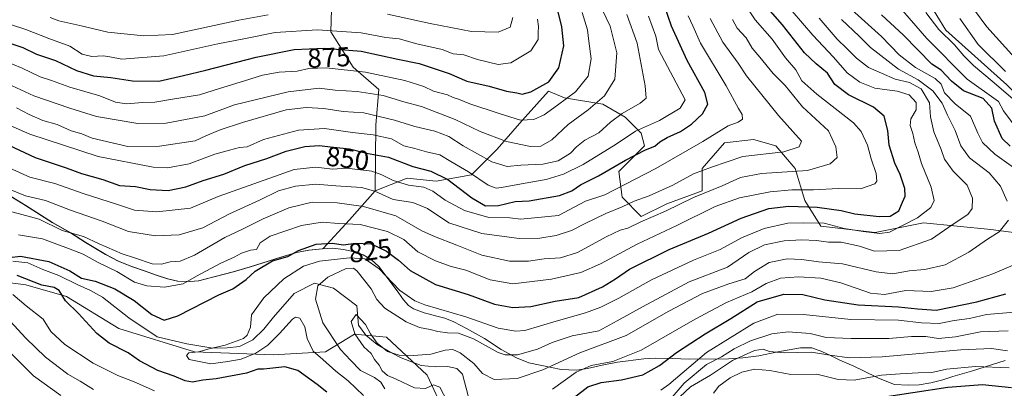
# Model space of a CAD drawing. Units: metres. Extents: x 665328 to 668794, y 4735040 to 4737436.
# Drawn here: x 665827 to 666189, y 4736881 to 4737016 of the extents above; entities that cross this region are included whole.
import ezdxf
from ezdxf.enums import TextEntityAlignment as Align

# ---------------------------------------------------------------- set-up
doc = ezdxf.new("R2010")
doc.units = ezdxf.units.M
doc.header["$MEASUREMENT"] = 0
for name, color, linetype, lineweight in [('Arbolado forestal CxS', 92, 'Continuous', 0), ('Corriente natural lineal', 142, 'Continuous', 13), ('Curva de nivel maestra', 30, 'Continuous', 30), ('Curva de nivel normal', 30, 'Continuous', 0), ('Matorral CxS', 135, 'Continuous', 0), ('Municipio', 91, 'Continuous', 13), ('Municipio CxS', 4, 'Continuous', 0), ('Rótulo de curva de nivel directora', 7, 'Continuous', 0)]:
    doc.layers.add(name, color=color, linetype=linetype, lineweight=lineweight)
doc.styles.add('Style-Arial', font='txt')

msp = doc.modelspace()

# ---------------------------------------------------------------- linework, layer by layer
at = {"layer": 'Arbolado forestal CxS', "color": 92, "linetype": 'Continuous', "lineweight": 0}
for points in [[(666189.9889, 4736992.5115, 787.8394), (666167.6183, 4737012.5365, 788.6172), (666151.1357, 4737039.6285, 783.0297), (666137.0081, 4737058.4755, 785.4708), (666126.4111, 4737060.8315, 792.9182), (666104.0413, 4737070.2549, 822.3216), (666086.3807, 4737085.5689, 842.563), (666078.1391, 4737109.1267, 833.9904), (666062.8335, 4737158.6001, 833.3383), (666047.5279, 4737188.0479, 834.3333), (666046.3511, 4737217.4963, 838.0723), (666049.8833, 4737243.4099, 825.5316), (666035.7555, 4737256.3669, 831.6198), (666023.9817, 4737270.5029, 837.0107), (666018.8951, 4737305.5923, 843.8757), (666011.0811, 4737321.2193, 848.0252), (666009.1283, 4737337.4971, 836.0471), (666005.2922, 4737369.4632, 862.8393), (666289.1216, 4737376.3339, 656.1547)], [(666005.2922, 4737369.4633, 862.8392), (666009.1283, 4737337.4971, 836.0471), (666011.0811, 4737321.2193, 848.0252), (666018.8951, 4737305.5923, 843.8757), (666023.9817, 4737270.5029, 837.0107), (666035.7555, 4737256.3669, 831.6198), (666049.8833, 4737243.4099, 825.5316), (666046.3511, 4737217.4963, 838.0723), (666047.5279, 4737188.0479, 834.3333), (666062.8335, 4737158.6001, 833.3383), (666078.1391, 4737109.1267, 833.9904), (666086.3807, 4737085.5689, 842.563), (666104.0413, 4737070.2549, 822.3216), (666126.4111, 4737060.8315, 792.9182), (666137.0081, 4737058.4755, 785.4708), (666151.1357, 4737039.6285, 783.0297), (666167.6183, 4737012.5365, 788.6172), (666189.9889, 4736992.5115, 787.8394), (666224.1325, 4736958.3513, 791.5505)], [(666005.2922, 4737369.4633, 862.8392), (666009.1283, 4737337.4971, 836.0471), (666011.0811, 4737321.2193, 848.0252), (666018.8951, 4737305.5923, 843.8757), (666023.9817, 4737270.5029, 837.0107), (666035.7555, 4737256.3669, 831.6198), (666049.8833, 4737243.4099, 825.5316), (666046.3511, 4737217.4963, 838.0723), (666047.5279, 4737188.0479, 834.3333), (666062.8335, 4737158.6001, 833.3383), (666078.1391, 4737109.1267, 833.9904), (666086.3807, 4737085.5689, 842.563), (666104.0413, 4737070.2549, 822.3216), (666126.4111, 4737060.8315, 792.9182), (666137.0081, 4737058.4755, 785.4708), (666151.1357, 4737039.6285, 783.0297), (666167.6183, 4737012.5365, 788.6172), (666189.9889, 4736992.5115, 787.8394), (666224.1325, 4736958.3513, 791.5505)], [(665903.7088, 4737367.0042, 952.3024), (665911.1193, 4737340.6439, 943.2975), (665908.7641, 4737297.0609, 939.2385), (665911.1187, 4737240.5209, 941.6683), (665919.3593, 4737224.0299, 939.1703), (665929.9561, 4737202.8271, 929.8072), (665926.4349, 4737180.5817, 937.5977), (665928.7779, 4737169.8457, 938.9841), (665929.9557, 4737148.6431, 942.546), (665932.3097, 4737128.6185, 944.6948), (665928.7775, 4737116.8397, 943.7423), (665924.0685, 4737107.4161, 942.6092), (665925.2455, 4737099.1711, 941.55), (665934.6643, 4737089.7471, 939.2067), (665942.9059, 4737053.2317, 908.2294), (665941.7277, 4737012.0045, 880.2457), (665949.9695, 4736999.0475, 871.7812), (665959.3883, 4736990.8013, 866.752), (665958.2113, 4736977.8447, 858.3786), (665958.0469, 4736953.6451, 841.0042)], [(665942.9059, 4737053.2317, 908.2294), (665941.7277, 4737012.0045, 880.2457), (665949.9695, 4736999.0475, 871.7812), (665959.3883, 4736990.8013, 866.752), (665958.2113, 4736977.8447, 858.3786), (665958.0469, 4736953.6451, 841.0042), (665948.6281, 4736943.0435, 832.2579), (665938.9637, 4736932.4509, 824.383), (665938.6131, 4736932.4309, 824.4107), (665933.8031, 4736931.9011, 824.8226), (665929.1733, 4736931.0511, 825.492), (665923.4433, 4736929.2913, 826.123), (665912.2233, 4736925.7717, 828.1302), (665905.9235, 4736923.9319, 828.784), (665895.1335, 4736921.1721, 830.2223), (665893.2235, 4736920.7021, 830.5388), (665890.0535, 4736920.3923, 831.0782), (665885.5435, 4736920.5023, 831.8438), (665881.8237, 4736921.4123, 832.6223), (665877.7137, 4736922.6825, 833.1655), (665873.5937, 4736924.2025, 833.6433), (665868.5837, 4736925.9525, 833.358), (665863.6939, 4736927.8327, 833.4866), (665859.0639, 4736930.3427, 833.3532), (665851.6941, 4736934.6827, 833.9557), (665846.2041, 4736938.2129, 835.3871), (665839.4641, 4736942.0629, 835.5867), (665829.7343, 4736948.2431, 838.2174), (665821.6945, 4736953.2031, 838.8812)], [(666201.7615, 4736937.1491, 807.9366), (666184.1017, 4736939.5045, 811.387), (666171.7393, 4736940.6827, 815.4756), (666159.3771, 4736941.8609, 819.9049), (666141.7161, 4736938.3275, 821.8615), (666121.7013, 4736940.6837, 820.3584), (666115.8143, 4736950.1077, 828.1198), (666112.2825, 4736961.8867, 837.1482), (666105.2177, 4736970.1327, 841.6577), (666096.9767, 4736972.4887, 842.9429), (666086.3799, 4736971.3111, 844.1557), (666078.1389, 4736961.8873, 841.6764), (666078.1387, 4736953.6427, 836.7422), (666065.1869, 4736948.9309, 838.198), (666055.7681, 4736944.2191, 837.7784), (666048.7041, 4736951.2873, 844.053), (666047.5273, 4736960.7101, 850.0878), (666056.9463, 4736970.1337, 852.292), (666055.7681, 4736974.8457, 855.2965), (666049.8813, 4736980.7347, 860.0486), (666041.6403, 4736985.4467, 865.1456), (666027.5117, 4736987.8031, 872.0929), (666021.6247, 4736990.1591, 874.7166), (666013.0691, 4736980.6479, 871.0993), (666011.0287, 4736978.3795, 869.5678), (666002.7867, 4736968.9569, 863.5274), (665993.3677, 4736959.5333, 854.8139), (665980.4167, 4736957.1775, 848.5648), (665969.8209, 4736958.3557, 847.0669), (665958.0469, 4736953.6451, 841.0042), (665958.2113, 4736977.8447, 858.3786), (665959.3883, 4736990.8013, 866.752), (665949.9695, 4736999.0475, 871.7812), (665941.7277, 4737012.0045, 880.2457), (665942.9059, 4737053.2317, 908.2294)], [(666151.1357, 4737039.6285, 783.0297), (666167.6183, 4737012.5365, 788.6172), (666189.9889, 4736992.5115, 787.8394)], [(666201.7615, 4736937.1491, 807.9366), (666184.1017, 4736939.5045, 811.387), (666171.7393, 4736940.6827, 815.4756), (666159.3771, 4736941.8609, 819.9049), (666141.7161, 4736938.3275, 821.8615), (666121.7013, 4736940.6837, 820.3584), (666115.8143, 4736950.1077, 828.1198), (666112.2825, 4736961.8867, 837.1482), (666105.2177, 4736970.1327, 841.6577), (666096.9767, 4736972.4887, 842.9429), (666086.3799, 4736971.3111, 844.1557), (666078.1389, 4736961.8873, 841.6764), (666078.1387, 4736953.6427, 836.7422), (666065.1869, 4736948.9309, 838.198), (666055.7681, 4736944.2191, 837.7784), (666048.7041, 4736951.2873, 844.053), (666047.5273, 4736960.7101, 850.0878), (666056.9463, 4736970.1337, 852.292), (666055.7681, 4736974.8457, 855.2965), (666049.8813, 4736980.7347, 860.0486), (666041.6403, 4736985.4467, 865.1456), (666027.5117, 4736987.8031, 872.0929), (666021.6247, 4736990.1591, 874.7166), (666013.0691, 4736980.6479, 871.0993), (666011.0287, 4736978.3795, 869.5678), (666002.7867, 4736968.9569, 863.5274), (665993.3677, 4736959.5333, 854.8139), (665980.4167, 4736957.1775, 848.5648), (665969.8209, 4736958.3557, 847.0669), (665958.0469, 4736953.6451, 841.0042)], [(665821.6945, 4736953.2031, 838.8812), (665829.7343, 4736948.2431, 838.2174), (665839.4641, 4736942.0629, 835.5867), (665846.2041, 4736938.2129, 835.3871), (665851.6941, 4736934.6827, 833.9557), (665859.0639, 4736930.3427, 833.3532), (665863.6939, 4736927.8327, 833.4866), (665868.5837, 4736925.9525, 833.358), (665873.5937, 4736924.2025, 833.6433), (665877.7137, 4736922.6825, 833.1655), (665881.8237, 4736921.4123, 832.6223), (665885.5435, 4736920.5023, 831.8438), (665890.0535, 4736920.3923, 831.0782), (665893.2235, 4736920.7021, 830.5388), (665895.1335, 4736921.1721, 830.2223), (665905.9235, 4736923.9319, 828.784), (665912.2233, 4736925.7717, 828.1302), (665923.4433, 4736929.2913, 826.123), (665929.1733, 4736931.0511, 825.492), (665933.8031, 4736931.9011, 824.8226), (665938.6131, 4736932.4309, 824.4107), (665938.9637, 4736932.4509, 824.383), (665948.6281, 4736943.0435, 832.2579), (665958.0469, 4736953.6451, 841.0042)], [(665812.6053, 4736921.3409, 829.8643), (665829.7001, 4736919.2027, 826.184), (665844.6579, 4736914.9263, 823.8924), (665863.8897, 4736903.1681, 823.1274), (665891.6683, 4736894.6157, 820.6052), (665920.5151, 4736893.5461, 821.5593), (665939.7469, 4736894.6147, 818.5967), (665947.6095, 4736899.3345, 812.5505), (665950.4307, 4736901.0283, 810.7931), (665962.1837, 4736899.9591, 810.889), (665977.1413, 4736886.0629, 808.2078), (665983.5521, 4736872.1669, 812.5833)], [(665812.6053, 4736921.3409, 829.8643), (665829.7001, 4736919.2027, 826.184), (665844.6579, 4736914.9263, 823.8924), (665863.8897, 4736903.1681, 823.1274), (665891.6683, 4736894.6157, 820.6052), (665920.5151, 4736893.5461, 821.5593), (665939.7469, 4736894.6147, 818.5967), (665947.6095, 4736899.3345, 812.5505), (665950.4307, 4736901.0283, 810.7931), (665962.1837, 4736899.9591, 810.889), (665977.1413, 4736886.0629, 808.2078), (665983.5521, 4736872.1669, 812.5833), (665999.5781, 4736863.6149, 806.8755), (666031.6305, 4736858.2695, 808.0541), (666055.1355, 4736861.4757, 800.7954), (666061.5465, 4736867.8895, 795.3757), (666080.7783, 4736873.2339, 781.9294), (666083.6367, 4736873.5061, 781.237), (666103.2151, 4736875.3705, 775.501), (666119.2407, 4736867.8883, 774.9172), (666135.2667, 4736864.6809, 771.2196), (666163.1985, 4736860.5401, 770.2394)]]:
    msp.add_polyline3d(points, dxfattribs=at)
at = {"layer": 'Corriente natural lineal', "color": 142, "linetype": 'Continuous', "lineweight": 13}
msp.add_polyline3d([(665824.9301, 4736927.8601, 825.5597), (665830.4801, 4736927.2801, 824.8797), (665835.9201, 4736924.8301, 824.3051), (665841.8801, 4736922.6401, 823.3091), (665848.5101, 4736919.3201, 823.4089), (665853.4401, 4736917.1101, 823.0953), (665857.8101, 4736914.6001, 823.0144), (665867.5001, 4736907.1201, 821.7148), (665877.9001, 4736900.0801, 821.5002), (665888.8201, 4736897.4901, 821.3844), (665898.3401, 4736895.9301, 820.6048), (665903.6901, 4736896.0201, 819.9082), (665908.2101, 4736896.5001, 819.4425), (665913.1101, 4736899.0101, 818.9188), (665917.1201, 4736902.9301, 818.5686), (665920.6101, 4736907.2701, 818.3285), (665928.2101, 4736916.0501, 818.0558), (665935.6901, 4736919.7801, 816.9207), (665942.7301, 4736917.9401, 813.4499), (665951.2801, 4736911.4701, 810.4698), (665951.9001, 4736904.3501, 810.0241), (665954.6101, 4736900.7001, 809.8641), (665958.7601, 4736897.3001, 809.5515), (665963.7701, 4736894.4201, 809.479), (665967.6101, 4736892.4501, 809.4253), (665974.9101, 4736889.5801, 809.0235), (665980.0901, 4736889.1601, 808.584), (665984.5501, 4736889.2801, 808.0397), (665987.9601, 4736888.4401, 807.3524), (665990.1101, 4736886.4301, 807.018), (665992.1701, 4736878.5101, 806.2285)], dxfattribs=at)
at = {"layer": 'Curva de nivel maestra', "color": 30, "linetype": 'Continuous', "lineweight": 30, "flags": 128}
for points, elevation in [([(665818.78, 4737009.3801), (665828.63, 4737006.1701), (665833.63, 4737003.8201), (665840.65, 4737001.4401), (665848.25, 4736997.8001), (665854.56, 4736995.8301), (665860.89, 4736995.1701), (665868.88, 4736993.9501), (665878.56, 4736993.9301), (665887.56, 4736996.0001), (665895.83, 4736997.9101), (665914.33, 4737002.7101), (665928.22, 4737005.5001), (665939.23, 4737006.0201), (665952.82, 4737004.8401), (665966.28, 4737001.9701), (665974.23, 4737000.3201), (665985.22, 4736996.6401), (665991.64, 4736993.9001), (665999.9, 4736992.0501), (666006.28, 4736990.2201), (666010.1, 4736989.6401), (666011.96, 4736989.1601), (666015.18, 4736990.0201), (666021.75, 4736993.6801), (666025.5, 4736998.7501), (666027.28, 4737006.8401), (666026.54, 4737013.7701), (666023.54, 4737026.3201)], 875), ([(665819.48, 4736928.6901), (665827.8, 4736929.6601), (665838.11, 4736927.7201), (665845.82, 4736924.3501), (665850.18, 4736921.6801), (665855.13, 4736920.5401), (665862.38, 4736917.7601), (665869.48, 4736913.4301), (665875.94, 4736908.2601), (665880.56, 4736906.1601), (665885.5, 4736907.8101), (665900.56, 4736915.5701), (665905.74, 4736917.6801), (665910.63, 4736921.0901), (665913.88, 4736924.2501), (665920.26, 4736927.9801), (665925.98, 4736929.5801), (665929.9, 4736931.8001), (665936.3, 4736934.1201), (665942.17, 4736934.5201), (665946.35, 4736933.8801), (665950.83, 4736934.5201), (665956.53, 4736934.2601), (665962.19, 4736931.5701), (665966.63, 4736928.1701), (665970.9, 4736924.4501), (665980.12, 4736919.3301), (665992.12, 4736915.6201), (666001.9, 4736912.0801), (666008.55, 4736910.8201), (666015.19, 4736911.2901), (666024.1, 4736913.1501), (666032.85, 4736914.5701), (666041.55, 4736918.4801), (666046.25, 4736921.4001), (666051.37, 4736924.8701), (666065.97, 4736932.1301), (666080.43, 4736938.1701), (666092.43, 4736943.6101), (666102.6, 4736947.1901), (666110, 4736948.0501), (666120.31, 4736947.6401), (666129.22, 4736946.4501), (666134.25, 4736945.2101), (666143.1, 4736944.2201), (666147.19, 4736944.4001), (666150.35, 4736946.3701), (666151.73, 4736949.4801), (666152.63, 4736951.7501), (666152.52, 4736954.4801), (666150.86, 4736959.6801), (666148.85, 4736963.8201), (666146.78, 4736970.4501), (666146.27, 4736975.7601), (666145.01, 4736981.0801), (666141.04, 4736984.3501), (666131.88, 4736988.9201), (666126.83, 4736992.6901), (666124.2, 4736996.8401), (666120.03, 4737000.1801), (666115.66, 4737004.3101), (666107.66, 4737014.5201), (666100.56, 4737022.6501)], 825), ([(665823.48, 4736970.3801), (665833.13, 4736965.9001), (665844.54, 4736962.0801), (665850.13, 4736959.9901), (665858, 4736957.8601), (665864.12, 4736955.6401), (665870.04, 4736955.2401), (665875.32, 4736954.1801), (665882.03, 4736953.7601), (665888.49, 4736955.1601), (665894.84, 4736957.5001), (665902.45, 4736959.7101), (665910.16, 4736962.9001), (665918.24, 4736965.5701), (665925.32, 4736968.2001), (665932.13, 4736969.9101), (665937.44, 4736970.3401), (665942.69, 4736969.7001), (665948.55, 4736969.0201), (665954.88, 4736967.4501), (665962.88, 4736965.9901), (665971.88, 4736962.6401), (665978.41, 4736960.9201), (665984.69, 4736957.7901), (665993.57, 4736951.1101), (665998.56, 4736948.1101), (666003.33, 4736948.3101), (666009.46, 4736949.7801), (666014.55, 4736949.9601), (666025.72, 4736951.9301), (666030.22, 4736953.6901), (666033.37, 4736955.8701), (666040.05, 4736959.1901), (666049.92, 4736964.9101), (666057.3, 4736968.7201), (666060.74, 4736970.0201), (666062.61, 4736971.6901), (666065.21, 4736973.2801), (666070.11, 4736975.3901), (666074.2, 4736978.0601), (666078.24, 4736981.8801), (666080.22, 4736985.4301), (666079.15, 4736989.7001), (666072.57, 4737001.4401), (666066.8, 4737014.0801), (666064.13, 4737021.9401)], 850), ([(666191.21, 4736970.1001), (666188.33, 4736972.8401), (666185.45, 4736979.1601), (666184.53, 4736984.0301), (666181.36, 4736987.5201), (666174.14, 4736990.3501), (666169.66, 4736993.8801), (666165.96, 4736997.9201), (666162.53, 4737000.1401), (666152.07, 4737010.7601), (666144.02, 4737018.2001)], 800), ([(665940.23, 4736879.7701), (665936.76, 4736882.6401), (665929.6, 4736887.7301), (665924.86, 4736889.1401), (665919.37, 4736888.4701), (665916.97, 4736888.2501), (665914.96, 4736888.2801), (665910.73, 4736886.8101), (665899.62, 4736884.6601), (665894.66, 4736884.1901), (665890.88, 4736883.5301), (665888.17, 4736883.9601), (665884.21, 4736885.6801), (665878.19, 4736887.7001), (665871.44, 4736891.3401), (665867.33, 4736894.2401), (665860.25, 4736897.7801), (665855.79, 4736901.3401), (665849.08, 4736908.6801), (665844.25, 4736913.2701), (665841.9, 4736917.0701), (665840.09, 4736918.2401), (665835.56, 4736919.0201), (665826.56, 4736922.5801)], 825), ([(666031.22, 4736877.9401), (666036.17, 4736881.7701), (666041.03, 4736883.4001), (666048.53, 4736884.3301), (666056.34, 4736886.1201), (666062.4, 4736889.6101), (666068.72, 4736894.3901), (666079.18, 4736901.2001), (666088.66, 4736906.8501), (666098.3, 4736912.9401), (666108.11, 4736915.7401), (666115.09, 4736915.6501), (666123.18, 4736913.7301), (666135.39, 4736911.8301), (666150.29, 4736911.0601), (666157.21, 4736910.3201), (666164.07, 4736909.8601), (666179.05, 4736912.9601), (666189.65, 4736915.8601)], 800), ([(666192.93, 4736836.1601), (666187.79, 4736841.6901), (666184.17, 4736845.4001), (666178.99, 4736852.2201), (666175.35, 4736854.6701), (666170.66, 4736856.1501), (666160.2, 4736857.2501), (666154.46, 4736857.9701), (666149.89, 4736857.8701), (666144.5, 4736859.2001), (666138.86, 4736858.9901), (666134.15, 4736859.8501), (666128.64, 4736862.5201), (666121.13, 4736867.6801), (666110.32, 4736873.0101), (666106.55, 4736875.6401), (666109.25, 4736876.6001), (666117.36, 4736875.9101), (666124, 4736876.8901), (666129.88, 4736876.6101), (666142.64, 4736877.7001), (666168.35, 4736881.6001), (666181.13, 4736882.5701), (666191.68, 4736881.5501)], 775)]:
    msp.add_lwpolyline(points, dxfattribs=dict(at, elevation=elevation))
at = {"layer": 'Curva de nivel normal', "color": 30, "linetype": 'Continuous', "lineweight": 0, "flags": 128}
for points, elevation in [([(666125.63, 4737026.8401), (666143.94, 4737010.3001), (666150.49, 4737003.5001), (666156.45, 4736998.8801), (666163.64, 4736994.8601), (666165.86, 4736992.7501), (666167.14, 4736989.6401), (666171.04, 4736985.5901), (666176.67, 4736981.0401), (666179.36, 4736974.7601), (666181.05, 4736971.4401), (666185.59, 4736967.1401), (666194.14, 4736961.0201)], 805), ([(666039.76, 4737023.4801), (666044.34, 4737014.1101), (666046.78, 4737004.3001), (666046.1, 4736994.6501), (666042.24, 4736988.4801), (666036.22, 4736983.3601), (666028.88, 4736978.0201), (666022.88, 4736972.3501), (666018.86, 4736969.9801), (666015.09, 4736969.9401), (666006.3, 4736971.7501), (665996.58, 4736975.4101), (665987.38, 4736979.8201), (665975.05, 4736984.6501), (665968.55, 4736986.3601), (665960.96, 4736988.5701), (665951.45, 4736990.0901), (665943.3, 4736990.5801), (665937.5, 4736991.3101), (665926.07, 4736989.9901), (665906.34, 4736985.1701), (665895.42, 4736981.2201), (665881.19, 4736978.5201), (665870.8, 4736978.3201), (665855.7, 4736980.9001), (665845.8, 4736983.9901), (665832.69, 4736988.5401), (665815.06, 4736996.5801)], 865), ([(665827.03, 4736937.5101), (665835.79, 4736936.0101), (665845.37, 4736932.5601), (665850.79, 4736930.4601), (665856.26, 4736927.3201), (665863.16, 4736924.0201), (665869.64, 4736920.1801), (665874.2, 4736918.7701), (665880.68, 4736918.3601), (665887.43, 4736919.6001), (665892.42, 4736922.4101), (665901.29, 4736927.1401), (665906.23, 4736929.3501), (665908.89, 4736930.8401), (665912.23, 4736931.8801), (665914.42, 4736932.1401), (665915.76, 4736934.5601), (665919.46, 4736936.9801), (665930.98, 4736940.9201), (665938.55, 4736942.1201), (665944.55, 4736941.6601), (665952.49, 4736941.3601), (665962.5, 4736938.7701), (665968.57, 4736935.7701), (665973.64, 4736931.2301), (665980.16, 4736928.0301), (665985.98, 4736925.8601), (665991.29, 4736924.5001), (666000.24, 4736920.9801), (666008.56, 4736919.5601), (666022.82, 4736921.2501), (666033.52, 4736923.7501), (666040.82, 4736926.9001), (666054.28, 4736934.0401), (666068.87, 4736940.8901), (666082.87, 4736947.8801), (666091.84, 4736951.1301), (666103.15, 4736953.2501), (666111.1, 4736953.9701), (666119, 4736954.0601), (666128.25, 4736954.5401), (666136.31, 4736954.4001), (666141.57, 4736956.1701), (666142.23, 4736957.2101), (666142.08, 4736959.9701), (666140.16, 4736965.3801), (666138.87, 4736970.4201), (666136.48, 4736975.3601), (666133.65, 4736978.5901), (666120.19, 4736989.1201), (666114.78, 4736993.9901), (666112.49, 4736998.0001), (666108.68, 4737002.4301), (666103.8, 4737009.3101), (666097.56, 4737016.3401), (666093.28, 4737022.7801)], 830), ([(666034.02, 4737019.0801), (666036.02, 4737012.6901), (666036.5, 4737008.5001), (666037.38, 4737002.0201), (666036.25, 4736995.7501), (666031.63, 4736989.9501), (666025.03, 4736985.1201), (666020.11, 4736981.5101), (666016.31, 4736979.8301), (666011.38, 4736979.5701), (666003.51, 4736982.0501), (665992.75, 4736985.5701), (665988.6, 4736987.2701), (665986.72, 4736987.8601), (665984.54, 4736988.8301), (665979.38, 4736990.2601), (665975.88, 4736991.9001), (665968.88, 4736994.1401), (665954.45, 4736997.1301), (665939.98, 4736998.7901), (665933.69, 4736998.5601), (665929.4, 4736997.5501), (665922.81, 4736997.2301), (665916.62, 4736996.1401), (665910.02, 4736993.9801), (665900.85, 4736991.2001), (665893.45, 4736988.8801), (665883.6, 4736987.3201), (665877.13, 4736986.2401), (665872.52, 4736986.0401), (665866.65, 4736985.5101), (665862.62, 4736986.2401), (665856.93, 4736988.4901), (665845.89, 4736991.6401), (665839.07, 4736994.1301), (665834.92, 4736995.4401), (665828.38, 4736998.7001), (665821.21, 4737001.5901)], 870), ([(666050.43, 4737018.3101), (666054.26, 4737007.8101), (666057.15, 4736992.1601), (666057.52, 4736987.7001), (666055.3, 4736985.8001), (666048.77, 4736982.0701), (666044.43, 4736978.7901), (666040.22, 4736974.9801), (666035.07, 4736972.2701), (666031.96, 4736969.8401), (666029.81, 4736967.4601), (666025.19, 4736964.6601), (666019.63, 4736963.4901), (666011.55, 4736963.0601), (666006.55, 4736962.5801), (666000.88, 4736964.3501), (665990.35, 4736970.1801), (665985.08, 4736973.6001), (665979.93, 4736975.5501), (665972.53, 4736977.3001), (665965.13, 4736979.5901), (665953.88, 4736982.3101), (665946.26, 4736982.7501), (665939.16, 4736983.8001), (665932.7, 4736984.2001), (665925.36, 4736983.4001), (665909.25, 4736978.6801), (665901.04, 4736976.0601), (665895.79, 4736973.7901), (665891.91, 4736971.9601), (665878.8, 4736969.9901), (665867.15, 4736969.9201), (665854.1, 4736973.0101), (665850.23, 4736974.6001), (665846.34, 4736975.7201), (665841.24, 4736978.0201), (665835.97, 4736979.4901), (665830.89, 4736981.6001), (665826.28, 4736984.0701)], 860), ([(665918.72, 4737018.2101), (665907.9, 4737016.3001), (665883.57, 4737011.0601), (665872.99, 4737010.4801), (665859.82, 4737011.9001), (665849.53, 4737014.3601), (665841.83, 4737015.9801), (665838.59, 4737017.2701)], 885), ([(665953.68, 4736878.5601), (665948.12, 4736884.0001), (665943.58, 4736887.5601), (665938.84, 4736891.8101), (665935.22, 4736894.8601), (665932.98, 4736899.5301), (665932.17, 4736903.7401), (665930.4, 4736907.0001), (665928.78, 4736907.3401), (665927.65, 4736906.5701), (665922.84, 4736901.2801), (665918.56, 4736897.0801), (665914.23, 4736894.1101), (665908.81, 4736891.8801), (665903.88, 4736891.0401), (665897.68, 4736890.2101), (665889.75, 4736891.7601), (665888.75, 4736893.2601), (665889.59, 4736894.2501), (665893.09, 4736894.6301), (665897.01, 4736895.7201), (665902.9, 4736897.0101), (665909.6, 4736899.4901), (665910.99, 4736900.7701), (665912.21, 4736903.6501), (665912.62, 4736908.1701), (665917.06, 4736914.4101), (665924.52, 4736921.3301), (665931.72, 4736926.0501), (665937.6, 4736927.8501), (665948.63, 4736929.0601), (665954.22, 4736928.6901), (665959.5, 4736925.0401), (665967, 4736917.2101), (665972.57, 4736913.3201), (665976.29, 4736911.8001), (665991.36, 4736907.4501), (666003.14, 4736903.2801), (666009.65, 4736902.1801), (666013.03, 4736902.4501), (666024.55, 4736905.8401), (666035.22, 4736908.8601), (666040.88, 4736910.9601), (666047.54, 4736914.3301), (666059.54, 4736921.0101), (666074.93, 4736928.2801), (666084.75, 4736932.1601), (666092.59, 4736936.4201), (666100.87, 4736939.9001), (666109.54, 4736941.8301), (666115.33, 4736941.9601), (666122.94, 4736941.7801), (666130.31, 4736939.8801), (666137.21, 4736938.7401), (666143.33, 4736938.0501), (666146.87, 4736938.4801), (666157.21, 4736943.7501), (666162.05, 4736947.5401), (666163.31, 4736950.0801), (666162.29, 4736954.9801), (666158.74, 4736963.6801), (666157.44, 4736967.9001), (666156.24, 4736971.2601), (666155.46, 4736974.7001), (666154.56, 4736977.5901), (666154.8, 4736980.0801), (666156.73, 4736983.4201), (666156.72, 4736986.0201), (666154.14, 4736988.9001), (666149.79, 4736990.2301), (666141.54, 4736991.3601), (666136.02, 4736993.4701), (666131.4, 4736996.9401), (666126.39, 4737002.7301), (666118.72, 4737010.7601), (666111.22, 4737019.5301)], 820), ([(666008.61, 4737017.2201), (666007.58, 4737013.7501), (666003.24, 4737011.8401), (665993.35, 4737012.1601), (665978.18, 4737015.0301), (665962.51, 4737018.4801)], 885), ([(666192.35, 4736978.2101), (666188.79, 4736983.0001), (666186.92, 4736986.4701), (666175.42, 4736994.6401), (666160.63, 4737009.4901), (666150.15, 4737021.6601)], 795), ([(666160.3, 4737019.0201), (666165, 4737012.8701), (666170.78, 4737007.1601), (666174.26, 4737003.1501), (666177.77, 4736999.6601), (666184.63, 4736993.9001), (666206.53, 4736975.2001)], 790), ([(666192.91, 4737002.4301), (666182.69, 4737013.7601), (666178.12, 4737019.9701)], 780), ([(666072.92, 4737017.8301), (666074.66, 4737014.2001), (666077.56, 4737007.7601), (666086.93, 4736992.1401), (666091.41, 4736983.8901), (666092.79, 4736981.6201), (666092.96, 4736979.9201), (666091.36, 4736978.8601), (666087.71, 4736977.4601), (666078.35, 4736971.7001), (666061.11, 4736961.8001), (666042.34, 4736952.2401), (666035.31, 4736949.8401), (666025.35, 4736944.5501), (666011.55, 4736943.3201), (666007.45, 4736943.7201), (665999.82, 4736943.8201), (665990.88, 4736946.4801), (665983.66, 4736950.2901), (665979.14, 4736953.5601), (665975.87, 4736954.9501), (665970.26, 4736955.6801), (665964.57, 4736957.4201), (665960.49, 4736959.5101), (665956.77, 4736960.9101), (665947.49, 4736961.9301), (665942.31, 4736961.6501), (665936.22, 4736962.3201), (665928.22, 4736961.4501), (665900.36, 4736951.5501), (665890.14, 4736947.3001), (665877.83, 4736945.9001), (665869.63, 4736946.5801), (665862.99, 4736948.8101), (665851.09, 4736952.5401), (665840.32, 4736956.3001), (665831.14, 4736958.6601), (665814.8, 4736965.9901)], 845), ([(666081.09, 4737016.8401), (666085.66, 4737008.2001), (666091.33, 4737000.5401), (666094.44, 4736995.8101), (666106.11, 4736981.3201), (666114.59, 4736971.9201), (666113.78, 4736969.7601), (666108.06, 4736967.9801), (666093.04, 4736966.2401), (666081.58, 4736962.3901), (666074.88, 4736959.9401), (666067.38, 4736955.6901), (666058.6, 4736951.7701), (666053.18, 4736949.8801), (666048.7, 4736947.7801), (666042.75, 4736945.3501), (666035.09, 4736941.7101), (666030.15, 4736939.1001), (666024.55, 4736937.2401), (666018.55, 4736936.2701), (666010.88, 4736936.2001), (665997.18, 4736937.9901), (665985.06, 4736941.9401), (665977.18, 4736947.1701), (665971.88, 4736949.4001), (665964.62, 4736950.4701), (665957.85, 4736953.5701), (665952.96, 4736954.8701), (665943.55, 4736955.5301), (665936.18, 4736956.1401), (665928.73, 4736955.4101), (665922.52, 4736953.6101), (665915.48, 4736950.2101), (665904.55, 4736945.1701), (665894.72, 4736940.1101), (665886.06, 4736937.5401), (665877.29, 4736937.1501), (665867.36, 4736938.7001), (665857.75, 4736942.5501), (665846.05, 4736946.5401), (665836.94, 4736950.0701), (665829.61, 4736951.8401), (665820.94, 4736955.3401)], 840), ([(665821.88, 4736946.7401), (665834.57, 4736943.2201), (665843.06, 4736939.0901), (665850.88, 4736936.8701), (665856.67, 4736934.2001), (665865.04, 4736930.5801), (665869.66, 4736929.1301), (665876.06, 4736926.9201), (665879.49, 4736926.7001), (665882.68, 4736927.5901), (665886.41, 4736927.8701), (665891.62, 4736930.1201), (665902.77, 4736936.4801), (665909.23, 4736939.5701), (665916.89, 4736943.3901), (665926.25, 4736947.4001), (665934.92, 4736949.4601), (665944.11, 4736949.3101), (665953.74, 4736947.9401), (665965.65, 4736944.5201), (665975.14, 4736938.9701), (665979.83, 4736936.9401), (665988.01, 4736933.7201), (665997.15, 4736930.0701), (666007.38, 4736927.9201), (666014.33, 4736927.8701), (666020.04, 4736928.7701), (666026.12, 4736929.1101), (666032.34, 4736931.0801), (666042.86, 4736936.7801), (666048.01, 4736939.2001), (666050.82, 4736939.9601), (666055.58, 4736942.2601), (666064.69, 4736946.2101), (666074.88, 4736951.1901), (666085.44, 4736955.5401), (666092.23, 4736958.5601), (666099.91, 4736959.9801), (666116.8, 4736961.1201), (666125.16, 4736963.5801), (666127.69, 4736965.9201), (666127.25, 4736969.7901), (666124.54, 4736975.6301), (666114.98, 4736984.4701), (666108.6, 4736992.3101), (666104.17, 4736996.6701), (666099.34, 4737002.7201), (666096.54, 4737006.0401), (666094.24, 4737009.7301), (666091, 4737013.3301), (666089.32, 4737016.4801)], 835), ([(665824.12, 4737014.6601), (665829.7, 4737012.7801), (665838.18, 4737009.5101), (665845.89, 4737006.7401), (665850.4, 4737003.7901), (665853.92, 4737002.9701), (665858.07, 4737003.2301), (665860.56, 4737002.8101), (665864.98, 4737001.9301), (665880.37, 4737003.2001), (665900.24, 4737007.6201), (665909.71, 4737009.3801), (665921.22, 4737011.6901), (665936.88, 4737012.7001), (665952.86, 4737011.5801), (665961.88, 4737009.9401), (665966.88, 4737009.3801), (665973.37, 4737007.5701), (665982.58, 4737005.4401), (665986.71, 4737003.9401), (665990.52, 4737003.5001), (665995.56, 4737001.7801), (666003.22, 4737000.0401), (666007.88, 4737000.5601), (666015.16, 4737005.0401), (666017.87, 4737009.1301), (666017.9, 4737011.7001), (666017.99, 4737013.9001), (666017.58, 4737016.6801)], 880), ([(666058.37, 4737017.7501), (666061.15, 4737010.4201), (666062.09, 4737005.5101), (666071.85, 4736987.0601), (666070, 4736984.0101), (666062.5, 4736979.4501), (666053.66, 4736975.5701), (666046.52, 4736970.8101), (666034.36, 4736963.3401), (666027.18, 4736959.7701), (666020.76, 4736957.7901), (666014.42, 4736956.7201), (666004.44, 4736954.8801), (666002.4, 4736954.6801), (665999.46, 4736955.7601), (665992.29, 4736960.6601), (665985.84, 4736964.3801), (665981.71, 4736966.9101), (665976.82, 4736967.9601), (665972.55, 4736969.1401), (665968.55, 4736970.1901), (665963.99, 4736972.6701), (665957.31, 4736974.2201), (665949.66, 4736975.0601), (665939.35, 4736976.4601), (665929.84, 4736975.8901), (665917.02, 4736972.4601), (665910.98, 4736969.8301), (665908.23, 4736969.5501), (665904.46, 4736968.5801), (665899.07, 4736967.1001), (665889.73, 4736963.5701), (665881.73, 4736962.1401), (665876.46, 4736962.2801), (665856.23, 4736966.2601), (665831.16, 4736974.4001), (665824.18, 4736977.4801)], 855), ([(666121.11, 4737017.0201), (666127.7, 4737009.2401), (666131.29, 4737005.9001), (666134.77, 4737002.2601), (666139.27, 4736998.8801), (666143.94, 4736996.8101), (666149.06, 4736994.5601), (666154.29, 4736993.3601), (666158.54, 4736991.0501), (666161.65, 4736985.9301), (666161.96, 4736980.8201), (666163.23, 4736975.2701), (666165.94, 4736968.7801), (666167.07, 4736965.2901), (666170.31, 4736960.8701), (666175.47, 4736955.6901), (666177.43, 4736950.9801), (666177.35, 4736947.1601), (666175.69, 4736944.9701), (666170.34, 4736941.4201), (666162.34, 4736935.9801), (666150.53, 4736931.8301), (666141.42, 4736931.5001), (666135.87, 4736933.3801), (666129.21, 4736934.8801), (666124.51, 4736934.8201), (666120.11, 4736935.4401), (666114.58, 4736935.7401), (666108.22, 4736935.3101), (666101.06, 4736933.9101), (666095.29, 4736931.0501), (666087.37, 4736925.7101), (666073.38, 4736920.2401), (666056.26, 4736911.1101), (666046.94, 4736905.9301), (666040.22, 4736902.2901), (666030.31, 4736900.4301), (666023.01, 4736898.0501), (666017.65, 4736895.5701), (666010.28, 4736893.4901), (666005.71, 4736893.5101), (666003.16, 4736894.3601), (665994.17, 4736899.3801), (665988.61, 4736901.4301), (665984.57, 4736901.5601), (665981.01, 4736902.0101), (665978.18, 4736902.7901), (665974.28, 4736903.5101), (665969.41, 4736905.6401), (665961.6, 4736910.6501), (665958.62, 4736913.8301), (665956.53, 4736917.7401), (665951.37, 4736924.2501), (665950.08, 4736925.3001), (665947.41, 4736925.1201), (665940.66, 4736921.9901), (665936.91, 4736918.8201), (665936.07, 4736913.9601), (665938.84, 4736905.2601), (665945.27, 4736895.4701), (665948.96, 4736891.5501), (665952.68, 4736887.7801), (665957.78, 4736885.1901), (665960.04, 4736883.4601), (665961.51, 4736881.0201)], 815), ([(666190.17, 4736949.8401), (666187.72, 4736955.4201), (666183.59, 4736960.2701), (666176.37, 4736965.8201), (666173.14, 4736970.1801), (666171.01, 4736975.7501), (666168.17, 4736981.4201), (666166.24, 4736985.8501), (666162.8, 4736990.3301), (666157.51, 4736994.3801), (666150.28, 4736998.2601), (666140, 4737006.2601), (666135.76, 4737010.4001), (666129.26, 4737016.4601)], 810), ([(666189.52, 4736997.4301), (666179.47, 4737007.3401), (666172.75, 4737016.8901)], 785), ([(665984.4, 4736876.4801), (665981.73, 4736881.6101), (665979.48, 4736882.5601), (665976.54, 4736881.2001), (665972.4, 4736881.4001), (665965.68, 4736884.6001), (665962.52, 4736885.9601), (665960.64, 4736887.6401), (665959.46, 4736889.7301), (665957.81, 4736891.8301), (665956.56, 4736894.0501), (665953.8, 4736896.4401), (665950.56, 4736901.2101), (665949.17, 4736905.7201), (665951.08, 4736908.3001), (665954.44, 4736904.6501), (665956.25, 4736901.1501), (665958.7, 4736897.7801), (665962.52, 4736894.7701), (665966.78, 4736893.4401), (665972.13, 4736893.2201), (665978.41, 4736893.7901), (665983.74, 4736895.2101), (665986.51, 4736895.4801), (665989.27, 4736894.2401), (665994.23, 4736890.3001), (665997.47, 4736886.6901), (666001.68, 4736884.4001), (666010.22, 4736884.8701), (666019.55, 4736888.0101), (666033.22, 4736894.2301), (666050.21, 4736900.5801), (666065.87, 4736909.4801), (666078.21, 4736915.9601), (666087.87, 4736919.5501), (666093.91, 4736921.3401), (666097.35, 4736924.1201), (666102.76, 4736927.3201), (666109.28, 4736928.6601), (666114.72, 4736928.5201), (666120.86, 4736927.6001), (666129.72, 4736926.8601), (666142.02, 4736923.9101), (666148.18, 4736923.2201), (666154.2, 4736924.3701), (666159.87, 4736924.8401), (666167.32, 4736926.4801), (666176.09, 4736931.2101), (666182.89, 4736935.9201), (666187.22, 4736938.5601), (666190.68, 4736942.9001)], 810), ([(666194.62, 4736927.4301), (666184.87, 4736923.1901), (666170.26, 4736918.0901), (666162.24, 4736916.7901), (666152.89, 4736917.0701), (666145.05, 4736915.5901), (666139.92, 4736916.1401), (666129.05, 4736919.9401), (666121.72, 4736921.6101), (666113.54, 4736922.0901), (666106.85, 4736921.5901), (666101.63, 4736919.6201), (666096.39, 4736916.6201), (666087.05, 4736912.6701), (666075.54, 4736906.5601), (666055.72, 4736895.1701), (666045.25, 4736891.0001), (666037.4, 4736889.6101), (666031.81, 4736887.0901), (666023.09, 4736880.9001)], 805), ([(665876.96, 4736880.3501), (665869.45, 4736883.6501), (665863.5, 4736885.9801), (665854.41, 4736890.4401), (665843.98, 4736897.3301), (665838.93, 4736902.0901), (665836.12, 4736906.6301), (665829.85, 4736911.5201), (665824.93, 4736915.6101)], 830), ([(666062.88, 4736880.5501), (666065.87, 4736882.6701), (666079.71, 4736894.4001), (666097.05, 4736905.1001), (666105.89, 4736908.4501), (666115.35, 4736908.2601), (666132.7, 4736906.5201), (666150.21, 4736906.2501), (666158.7, 4736905.2201), (666165.16, 4736905.0101), (666170.69, 4736906.0701), (666176.3, 4736906.8501), (666182.6, 4736908.3401), (666194.3, 4736909.3301)], 795), ([(665854.61, 4736880.8101), (665849.6, 4736883.8001), (665845.12, 4736886.4701), (665836.98, 4736892.6501), (665829.75, 4736899.5601), (665823.91, 4736905.9001)], 835), ([(665817.73, 4736900.4901), (665832.48, 4736885.7601), (665842.6, 4736878.6201)], 840), ([(666190.52, 4736902.2801), (666180.37, 4736901.9801), (666171.22, 4736900.1301), (666164.87, 4736899.5401), (666160.32, 4736900.2201), (666155.02, 4736900.2701), (666146.66, 4736899.5001), (666132.9, 4736899.4601), (666123.68, 4736899.9001), (666117.77, 4736901.3201), (666109.76, 4736901.9501), (666103.74, 4736901.1801), (666095.92, 4736898.6101), (666089.85, 4736895.6901), (666085.23, 4736892.8301), (666079.67, 4736889.9201), (666071.54, 4736883.1401), (666067.11, 4736877.9801)], 790), ([(666069.93, 4736878.0601), (666073.87, 4736881.7601), (666081.15, 4736886.0901), (666089.26, 4736891.4201), (666097.28, 4736895.0501), (666100.56, 4736895.5901), (666102.91, 4736894.7401), (666108.19, 4736894.2301), (666118.32, 4736894.4701), (666125.06, 4736893.4101), (666132.21, 4736892.4001), (666144.25, 4736892.7901), (666173.07, 4736895.3601), (666184.37, 4736895.7901), (666190.23, 4736895.0201)], 785), ([(666082.34, 4736879.4501), (666084.2, 4736881.9501), (666088.39, 4736885.0901), (666092.66, 4736887.1801), (666097.34, 4736888.2201), (666102.94, 4736887.7801), (666110.69, 4736886.2301), (666120.21, 4736886.4001), (666128.05, 4736884.5101), (666133.95, 4736884.1701), (666144.03, 4736886.0201), (666150.9, 4736886.5301), (666157.46, 4736886.9301), (666162.43, 4736887.0401), (666167.86, 4736888.3001), (666178.53, 4736889.2801), (666190.86, 4736888.7201)], 780)]:
    msp.add_lwpolyline(points, dxfattribs=dict(at, elevation=elevation))
at = {"layer": 'Matorral CxS', "color": 135, "linetype": 'Continuous', "lineweight": 0}
for points in [[(665821.6945, 4736953.2031, 838.8812), (665829.7343, 4736948.2431, 838.2174), (665839.4641, 4736942.0629, 835.5867), (665846.2041, 4736938.2129, 835.3871), (665851.6941, 4736934.6827, 833.9557), (665859.0639, 4736930.3427, 833.3532), (665863.6939, 4736927.8327, 833.4866), (665868.5837, 4736925.9525, 833.358), (665873.5937, 4736924.2025, 833.6433), (665877.7137, 4736922.6825, 833.1655), (665881.8237, 4736921.4123, 832.6223), (665885.5435, 4736920.5023, 831.8438), (665890.0535, 4736920.3923, 831.0782), (665893.2235, 4736920.7021, 830.5388), (665895.1335, 4736921.1721, 830.2223), (665905.9235, 4736923.9319, 828.784), (665912.2233, 4736925.7717, 828.1302), (665923.4433, 4736929.2913, 826.123), (665929.1733, 4736931.0511, 825.492), (665933.8031, 4736931.9011, 824.8226), (665938.6131, 4736932.4309, 824.4107), (665938.9637, 4736932.4509, 824.383), (665948.6281, 4736943.0435, 832.2579), (665958.0469, 4736953.6451, 841.0042), (665969.8209, 4736958.3557, 847.0669), (665980.4167, 4736957.1775, 848.5648), (665993.3677, 4736959.5333, 854.8139), (666002.7867, 4736968.9569, 863.5274), (666011.0287, 4736978.3795, 869.5678), (666013.0691, 4736980.6479, 871.0993), (666021.6247, 4736990.1591, 874.7166), (666027.5117, 4736987.8031, 872.0929), (666041.6403, 4736985.4467, 865.1456), (666049.8813, 4736980.7347, 860.0486), (666055.7681, 4736974.8457, 855.2965), (666056.9463, 4736970.1337, 852.292), (666047.5273, 4736960.7101, 850.0878), (666048.7041, 4736951.2873, 844.053), (666055.7681, 4736944.2191, 837.7784), (666065.1869, 4736948.9309, 838.198), (666078.1387, 4736953.6427, 836.7422), (666078.1389, 4736961.8873, 841.6764), (666086.3799, 4736971.3111, 844.1557), (666096.9767, 4736972.4887, 842.9429), (666105.2177, 4736970.1327, 841.6577), (666112.2825, 4736961.8867, 837.1482), (666115.8143, 4736950.1077, 828.1198), (666121.7013, 4736940.6837, 820.3584), (666141.7161, 4736938.3275, 821.8615), (666159.3771, 4736941.8609, 819.9049), (666171.7393, 4736940.6827, 815.4756), (666184.1017, 4736939.5045, 811.387), (666201.7615, 4736937.1491, 807.9366)], [(666201.7615, 4736937.1491, 807.9366), (666184.1017, 4736939.5045, 811.387), (666171.7393, 4736940.6827, 815.4756), (666159.3771, 4736941.8609, 819.9049), (666141.7161, 4736938.3275, 821.8615), (666121.7013, 4736940.6837, 820.3584), (666115.8143, 4736950.1077, 828.1198), (666112.2825, 4736961.8867, 837.1482), (666105.2177, 4736970.1327, 841.6577), (666096.9767, 4736972.4887, 842.9429), (666086.3799, 4736971.3111, 844.1557), (666078.1389, 4736961.8873, 841.6764), (666078.1387, 4736953.6427, 836.7422), (666065.1869, 4736948.9309, 838.198), (666055.7681, 4736944.2191, 837.7784), (666048.7041, 4736951.2873, 844.053), (666047.5273, 4736960.7101, 850.0878), (666056.9463, 4736970.1337, 852.292), (666055.7681, 4736974.8457, 855.2965), (666049.8813, 4736980.7347, 860.0486), (666041.6403, 4736985.4467, 865.1456), (666027.5117, 4736987.8031, 872.0929), (666021.6247, 4736990.1591, 874.7166), (666013.0691, 4736980.6479, 871.0993), (666011.0287, 4736978.3795, 869.5678), (666002.7867, 4736968.9569, 863.5274), (665993.3677, 4736959.5333, 854.8139), (665980.4167, 4736957.1775, 848.5648), (665969.8209, 4736958.3557, 847.0669), (665958.0469, 4736953.6451, 841.0042)], [(665821.6945, 4736953.2031, 838.8812), (665829.7343, 4736948.2431, 838.2174), (665839.4641, 4736942.0629, 835.5867), (665846.2041, 4736938.2129, 835.3871), (665851.6941, 4736934.6827, 833.9557), (665859.0639, 4736930.3427, 833.3532), (665863.6939, 4736927.8327, 833.4866), (665868.5837, 4736925.9525, 833.358), (665873.5937, 4736924.2025, 833.6433), (665877.7137, 4736922.6825, 833.1655), (665881.8237, 4736921.4123, 832.6223), (665885.5435, 4736920.5023, 831.8438), (665890.0535, 4736920.3923, 831.0782), (665893.2235, 4736920.7021, 830.5388), (665895.1335, 4736921.1721, 830.2223), (665905.9235, 4736923.9319, 828.784), (665912.2233, 4736925.7717, 828.1302), (665923.4433, 4736929.2913, 826.123), (665929.1733, 4736931.0511, 825.492), (665933.8031, 4736931.9011, 824.8226), (665938.6131, 4736932.4309, 824.4107), (665938.9637, 4736932.4509, 824.383), (665948.6281, 4736943.0435, 832.2579), (665958.0469, 4736953.6451, 841.0042)], [(666192.2195, 4736869.8261, 767.6975), (666163.1985, 4736860.5401, 770.2394), (666135.2667, 4736864.6809, 771.2196), (666119.2407, 4736867.8883, 774.9172), (666103.2151, 4736875.3705, 775.501), (666083.6367, 4736873.5061, 781.237), (666080.7783, 4736873.2339, 781.9294), (666061.5465, 4736867.8895, 795.3757), (666055.1355, 4736861.4757, 800.7954), (666031.6305, 4736858.2695, 808.0541), (665999.5781, 4736863.6149, 806.8755), (665983.5521, 4736872.1669, 812.5833), (665977.1413, 4736886.0629, 808.2078), (665962.1837, 4736899.9591, 810.889), (665950.4307, 4736901.0283, 810.7931), (665947.6095, 4736899.3345, 812.5505), (665939.7469, 4736894.6147, 818.5967), (665920.5151, 4736893.5461, 821.5593), (665891.6683, 4736894.6157, 820.6052), (665863.8897, 4736903.1681, 823.1274), (665844.6579, 4736914.9263, 823.8924), (665829.7001, 4736919.2027, 826.184), (665812.6053, 4736921.3409, 829.8643)], [(665812.6053, 4736921.3409, 829.8643), (665829.7001, 4736919.2027, 826.184), (665844.6579, 4736914.9263, 823.8924), (665863.8897, 4736903.1681, 823.1274), (665891.6683, 4736894.6157, 820.6052), (665920.5151, 4736893.5461, 821.5593), (665939.7469, 4736894.6147, 818.5967), (665947.6095, 4736899.3345, 812.5505), (665950.4307, 4736901.0283, 810.7931), (665962.1837, 4736899.9591, 810.889), (665977.1413, 4736886.0629, 808.2078), (665983.5521, 4736872.1669, 812.5833), (665999.5781, 4736863.6149, 806.8755), (666031.6305, 4736858.2695, 808.0541), (666055.1355, 4736861.4757, 800.7954), (666061.5465, 4736867.8895, 795.3757), (666080.7783, 4736873.2339, 781.9294), (666083.6367, 4736873.5061, 781.237), (666103.2151, 4736875.3705, 775.501), (666119.2407, 4736867.8883, 774.9172), (666135.2667, 4736864.6809, 771.2196), (666163.1985, 4736860.5401, 770.2394)]]:
    msp.add_polyline3d(points, dxfattribs=at)
at = {"layer": 'Municipio', "color": 91, "linetype": 'Continuous', "lineweight": 13, "flags": 128}
msp.add_lwpolyline([(665821.594, 4736953.198), (665829.633, 4736948.241), (665839.361, 4736942.065), (665846.094, 4736938.21), (665851.591, 4736934.682), (665858.963, 4736930.336), (665863.585, 4736927.831), (665868.477, 4736925.95), (665873.492, 4736924.2), (665877.608, 4736922.676), (665881.718, 4736921.405), (665885.435, 4736920.504), (665889.948, 4736920.387), (665893.115, 4736920.696), (665905.815, 4736923.93), (665912.12, 4736925.774), (665923.337, 4736929.293), (665929.07, 4736931.048), (665933.692, 4736931.898), (665938.511, 4736932.427), (665942.448, 4736932.674), (665946.409, 4736932.161), (665949.868, 4736931.379), (665953.594, 4736930.224), (665956.577, 4736928.411), (665959.324, 4736925.956), (665961.709, 4736922.854), (665966.74, 4736916.078), (665968.476, 4736913.669), (665970.193, 4736911.564), (665972.135, 4736910.356), (665975.994, 4736908.952), (665977.534, 4736908.492), (665980.227, 4736907.813), (665983.563, 4736906.9), (665986.956, 4736905.633), (665991.526, 4736903.177), (665998.167, 4736899.477), (666004.268, 4736895.476), (666009.891, 4736892.414), (666014.416, 4736890.624), (666018.562, 4736889.696), (666022.788, 4736888.811), (666026.278, 4736888.111), (666031.944, 4736887.877), (666036.042, 4736888.452), (666041.425, 4736889.667), (666047.025, 4736890.826), (666056.659, 4736892.01), (666061.105, 4736892.274), (666067.087, 4736892.205), (666073.458, 4736891.893), (666087.829, 4736892.081), (666093.036, 4736892.369), (666098.991, 4736893.186), (666105.947, 4736894.543), (666114.286, 4736896.068), (666116.269, 4736896.118), (666118.373, 4736896.068), (666122.103, 4736894.786), (666125.462, 4736893.111), (666128.69, 4736891.56), (666133.788, 4736889.324), (666137.075, 4736887.8), (666142.887, 4736884.888), (666148.805, 4736882.658), (666153.773, 4736882.43), (666157.84, 4736882.555), (666162.145, 4736883.195), (666166.562, 4736884.347), (666170.213, 4736885.602), (666177.024, 4736887.456), (666189.377, 4736891.396)], dxfattribs=at)
msp.add_lwpolyline([(665821.594, 4736953.198), (665829.633, 4736948.241), (665839.361, 4736942.065), (665846.094, 4736938.21), (665851.591, 4736934.682), (665858.963, 4736930.336), (665863.585, 4736927.831), (665868.477, 4736925.95), (665873.492, 4736924.2), (665877.608, 4736922.676), (665881.718, 4736921.405), (665885.435, 4736920.504), (665889.948, 4736920.387), (665893.115, 4736920.696), (665905.815, 4736923.93), (665912.12, 4736925.774), (665923.337, 4736929.293), (665929.07, 4736931.048), (665933.692, 4736931.898), (665938.511, 4736932.427), (665942.448, 4736932.674), (665946.409, 4736932.161), (665949.868, 4736931.379), (665953.594, 4736930.224), (665956.577, 4736928.411), (665959.324, 4736925.956), (665961.709, 4736922.854), (665966.74, 4736916.078), (665968.476, 4736913.669), (665970.193, 4736911.564), (665972.135, 4736910.356), (665975.994, 4736908.952), (665977.534, 4736908.492), (665980.227, 4736907.813), (665983.563, 4736906.9), (665986.956, 4736905.633), (665991.526, 4736903.177), (665998.167, 4736899.477), (666004.268, 4736895.476), (666009.891, 4736892.414), (666014.416, 4736890.624), (666018.562, 4736889.696), (666022.788, 4736888.811), (666026.278, 4736888.111), (666031.944, 4736887.877), (666036.042, 4736888.452), (666041.425, 4736889.667), (666047.025, 4736890.826), (666056.659, 4736892.01), (666061.105, 4736892.274), (666067.087, 4736892.205), (666073.458, 4736891.893), (666087.829, 4736892.081), (666093.036, 4736892.369), (666098.991, 4736893.186), (666105.947, 4736894.543), (666114.286, 4736896.068), (666116.269, 4736896.118), (666118.373, 4736896.068), (666122.103, 4736894.786), (666125.462, 4736893.111), (666128.69, 4736891.56), (666133.788, 4736889.324), (666137.075, 4736887.8), (666142.887, 4736884.888), (666148.805, 4736882.658), (666153.773, 4736882.43), (666157.84, 4736882.555), (666162.145, 4736883.195), (666166.562, 4736884.347), (666170.213, 4736885.602), (666177.024, 4736887.456), (666189.377, 4736891.396)], dxfattribs=at)
at = {"layer": 'Municipio CxS', "color": 4, "linetype": 'Continuous', "lineweight": 0, "flags": 128}
for points in [[(665821.594, 4736953.198), (665829.633, 4736948.241), (665839.361, 4736942.065), (665846.094, 4736938.21), (665851.591, 4736934.682), (665858.963, 4736930.336), (665863.585, 4736927.831), (665868.477, 4736925.95), (665873.492, 4736924.2), (665877.608, 4736922.676), (665881.718, 4736921.405), (665885.435, 4736920.504), (665889.948, 4736920.387), (665893.115, 4736920.696), (665905.815, 4736923.93), (665912.12, 4736925.774), (665923.337, 4736929.293), (665929.07, 4736931.048), (665933.692, 4736931.898), (665938.511, 4736932.427), (665942.448, 4736932.674), (665946.409, 4736932.161), (665949.868, 4736931.379), (665953.594, 4736930.224), (665956.577, 4736928.411), (665959.324, 4736925.956), (665961.709, 4736922.854), (665966.74, 4736916.078), (665968.476, 4736913.669), (665970.193, 4736911.564), (665972.135, 4736910.356), (665975.994, 4736908.952), (665977.534, 4736908.492), (665980.227, 4736907.813), (665983.563, 4736906.9), (665986.956, 4736905.633), (665991.526, 4736903.177), (665998.167, 4736899.477), (666004.268, 4736895.476), (666009.891, 4736892.414), (666014.416, 4736890.624), (666018.562, 4736889.696), (666022.788, 4736888.811), (666026.278, 4736888.111), (666031.944, 4736887.877), (666036.042, 4736888.452), (666041.425, 4736889.667), (666047.025, 4736890.826), (666056.659, 4736892.01), (666061.105, 4736892.274), (666067.087, 4736892.205), (666073.458, 4736891.893), (666087.829, 4736892.081), (666093.036, 4736892.369), (666098.991, 4736893.186), (666105.947, 4736894.543), (666114.286, 4736896.068), (666116.269, 4736896.118), (666118.373, 4736896.068), (666122.103, 4736894.786), (666125.462, 4736893.111), (666128.69, 4736891.56), (666133.788, 4736889.324), (666137.075, 4736887.8), (666142.887, 4736884.888), (666148.805, 4736882.658), (666153.773, 4736882.43), (666157.84, 4736882.555), (666162.145, 4736883.195), (666166.562, 4736884.347), (666170.213, 4736885.602), (666177.024, 4736887.456), (666189.377, 4736891.396)], [(666189.377, 4736891.396), (666177.024, 4736887.456), (666170.213, 4736885.602), (666166.562, 4736884.347), (666162.145, 4736883.195), (666157.84, 4736882.555), (666153.773, 4736882.43), (666148.805, 4736882.658), (666142.887, 4736884.888), (666137.075, 4736887.8), (666133.788, 4736889.324), (666128.69, 4736891.56), (666125.462, 4736893.111), (666122.103, 4736894.786), (666118.373, 4736896.068), (666116.269, 4736896.118), (666114.286, 4736896.068), (666105.947, 4736894.543), (666098.991, 4736893.186), (666093.036, 4736892.369), (666087.829, 4736892.081), (666073.458, 4736891.893), (666067.087, 4736892.205), (666061.105, 4736892.274), (666056.659, 4736892.01), (666047.025, 4736890.826), (666041.425, 4736889.667), (666036.042, 4736888.452), (666031.944, 4736887.877), (666026.278, 4736888.111), (666022.788, 4736888.811), (666018.562, 4736889.696), (666014.416, 4736890.624), (666009.891, 4736892.414), (666004.268, 4736895.476), (665998.167, 4736899.477), (665991.526, 4736903.177), (665986.956, 4736905.633), (665983.563, 4736906.9), (665980.227, 4736907.813), (665977.534, 4736908.492), (665975.994, 4736908.952), (665972.135, 4736910.356), (665970.193, 4736911.564), (665968.476, 4736913.669), (665966.74, 4736916.078), (665961.709, 4736922.854), (665959.324, 4736925.956), (665956.577, 4736928.411), (665953.594, 4736930.224), (665949.868, 4736931.379), (665946.409, 4736932.161), (665942.448, 4736932.674), (665938.511, 4736932.427), (665933.692, 4736931.898), (665929.07, 4736931.048), (665923.337, 4736929.293), (665912.12, 4736925.774), (665905.815, 4736923.93), (665893.115, 4736920.696), (665889.948, 4736920.387), (665885.435, 4736920.504), (665881.718, 4736921.405), (665877.608, 4736922.676), (665873.492, 4736924.2), (665868.477, 4736925.95), (665863.585, 4736927.831), (665858.963, 4736930.336), (665851.591, 4736934.682), (665846.094, 4736938.21), (665839.361, 4736942.065), (665829.633, 4736948.241), (665821.594, 4736953.198)]]:
    msp.add_lwpolyline(points, dxfattribs=at)

# ---------------------------------------------------------------- texts
at = {"layer": 'Rótulo de curva de nivel directora', "color": 7, "linetype": 'Continuous', "lineweight": 0, "style": 'Style-Arial'}
for s, rotation, p in [('875', 2.704107, (665941.0199, 4737002.5774)), ('850', 353.049701, (665947.8667, 4736965.5221)), ('825', 8.130189, (665956.2015, 4736931.7264))]:
    msp.add_text(s, height=7, rotation=rotation, dxfattribs=at).set_placement(p, align=Align.MIDDLE_CENTER)

doc.saveas('drawing.dxf')
